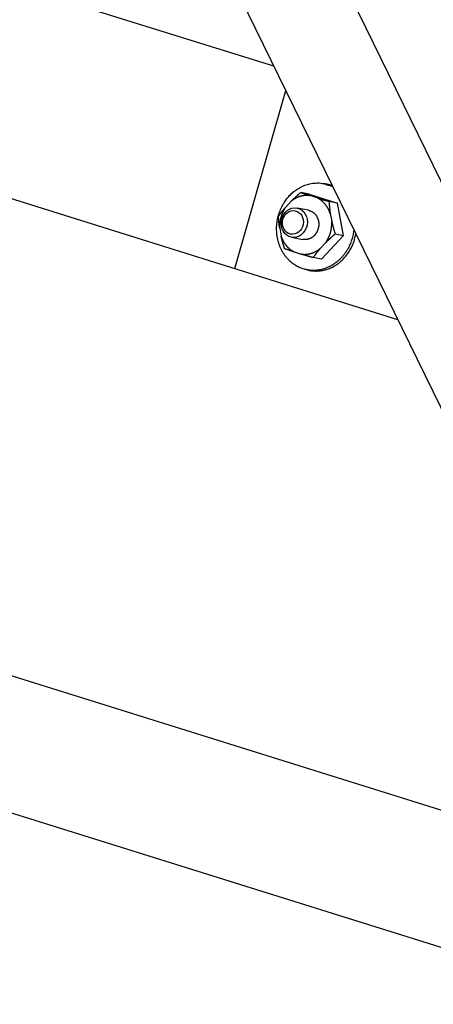
# Model space of a CAD drawing. Extents: x 0.8 to 33.8, y 0.5 to 21.5.
# Drawn here: x 8.7 to 9.7, y 11.2 to 13.7 of the extents above; entities that cross this region are included whole.
import ezdxf

# ---------------------------------------------------------------- set-up
doc = ezdxf.new("R2010")
doc.units = 0
doc.header["$MEASUREMENT"] = 0
doc.linetypes.add('HIDDENNEW0', pattern=[0.1875, 0.0625, -0.0625, 0.0625])
doc.layers.add('OBJ', color=7, linetype='HIDDENNEW0')

# ---------------------------------------------------------------- blocks, each defined once
blk = doc.blocks.new('*E2511')
at = {"layer": 'OBJ', "color": 7, "linetype": 'Continuous'}
blk.add_circle((0, 0), 1, dxfattribs=at)
blk = doc.blocks.new('*E2512')
at = {"layer": 'OBJ', "color": 7, "linetype": 'Continuous'}
blk.add_circle((0, 0), 1, dxfattribs=at)

msp = doc.modelspace()

# ---------------------------------------------------------------- linework, layer by layer
at = {"layer": 'OBJ', "color": 7, "linetype": 'Continuous'}
for p, q in [((9.3248, 13.6303), (7.364, 14.2447)), ((9.0938, 14.1033), (11.3993, 9.3829)), ((11.6867, 9.3749), (9.4759, 13.9014)), ((7.5793, 13.6281), (9.6414, 12.982)), ((9.2253, 13.1124), (9.3552, 13.5681)), ((9.4591, 13.3284), (9.4523, 13.3297)), ((9.4152, 13.3027), (9.3935, 13.3069)), ((9.4152, 13.3027), (9.4876, 13.28)), ((9.4356, 13.2933), (9.4178, 13.2989)), ((9.3691, 13.2846), (9.3551, 13.2697)), ((9.4135, 13.2614), (9.3843, 13.267)), ((9.4876, 13.28), (9.466, 13.2842)), ((9.5033, 13.1966), (9.4876, 13.28)), ((9.4689, 13.2533), (9.4728, 13.2328)), ((9.3397, 13.2153), (9.3435, 13.1948)), ((9.3698, 13.1924), (9.399, 13.1867)), ((9.5033, 13.1966), (9.4466, 13.1359)), ((9.4817, 13.2008), (9.5033, 13.1966)), ((9.4433, 13.1635), (9.4573, 13.1785)), ((9.3768, 13.1548), (9.3946, 13.1492)), ((9.4466, 13.1359), (9.4249, 13.1401)), ((9.4094, 13.1088), (9.4162, 13.1075)), ((10.3461, 11.5391), (8.284, 12.1852)), ((8.4839, 11.7714), (10.5487, 11.1245))]:
    msp.add_line(p, q, dxfattribs=at)
for points in [[(9.4, 13.1112), (9.3949, 13.113, -0.017764), (9.3897, 13.1152, -0.016164), (9.3845, 13.1178, -0.015691), (9.3794, 13.1208, -0.016659), (9.3742, 13.1243, -0.016982), (9.3692, 13.1282, -0.017157), (9.3643, 13.1326, -0.017155), (9.3596, 13.1375, -0.017379), (9.3551, 13.1429, -0.017335), (9.3509, 13.1487, -0.017396), (9.3471, 13.1549, -0.017258), (9.3435, 13.1615, -0.017222), (9.3404, 13.1685, -0.017034), (9.3378, 13.1758, -0.016909), (9.3356, 13.1833, -0.016692), (9.3339, 13.1911, -0.016504), (9.3327, 13.199, -0.016283), (9.332, 13.207, -0.016051), (9.3318, 13.215, -0.015842), (9.3321, 13.2229, -0.015583), (9.333, 13.2308, -0.015394), (9.3342, 13.2385, -0.015115), (9.336, 13.246, -0.014954), (9.3381, 13.2533, -0.014673), (9.3406, 13.2603, -0.014516), (9.3434, 13.2669, -0.014193), (9.3465, 13.2732, -0.014098), (9.3499, 13.2791, -0.013862), (9.3534, 13.2847, -0.013622), (9.3572, 13.2899, -0.013152), (9.361, 13.2947, -0.013316), (9.365, 13.2992, -0.013024), (9.3692, 13.3034, -0.013173), (9.3737, 13.3074, -0.013923), (9.3785, 13.3113, -0.014175), (9.3837, 13.315, -0.014912), (9.3892, 13.3184, -0.015715), (9.3949, 13.3215, -0.016781), (9.401, 13.3243, -0.016785), (9.4073, 13.3266, -0.016281), (9.4138, 13.3286, -0.018625), (9.4206, 13.33, -0.023149), (9.4277, 13.3308, -0.017859), (9.4345, 13.3313, -0.006181), (9.4407, 13.3314, -0.026012), (9.4485, 13.3303, -0.045986), (9.4603, 13.327, -0.022462), (9.4756, 13.3216, -0.011556)], [(9.4745, 13.3239), (9.474, 13.3241, 0.001525), (9.4735, 13.3243, 0.001525), (9.473, 13.3245, 0.001525), (9.4725, 13.3247, 0.001527), (9.472, 13.3248, 0.001528), (9.4715, 13.325, 0.001528), (9.471, 13.3252, 0.001529), (9.4705, 13.3254, 0.00153), (9.4699, 13.3255, 0.00153), (9.4694, 13.3257, 0.001531), (9.4689, 13.3259, 0.001531), (9.4684, 13.326, 0.001531), (9.4679, 13.3262, 0.001533), (9.4674, 13.3263, 0.001536), (9.4669, 13.3265, 0.001532), (9.4664, 13.3266, 0.001523), (9.4659, 13.3268, 0.001537), (9.4653, 13.3269, 0.001568), (9.4648, 13.3271, 0.001524), (9.4643, 13.3272, 0.001423), (9.4638, 13.3273, 0.00157), (9.4633, 13.3275, 0.001871), (9.4627, 13.3276, 0.001421), (9.4622, 13.3277, 0.00049), (9.4618, 13.3278, 0.002003), (9.4612, 13.3279, 0.003445), (9.4603, 13.3281, 0.001686), (9.4591, 13.3284, 0.000894)], [(9.3691, 13.2846), (9.3698, 13.2853, -0.000792), (9.3706, 13.286, -0.000792), (9.3713, 13.2868, -0.000786), (9.3721, 13.2875, -0.000774), (9.3728, 13.2882, -0.000764), (9.3736, 13.2889, -0.000755), (9.3743, 13.2897, -0.000746), (9.3751, 13.2904, -0.000736), (9.3759, 13.2911, -0.000727), (9.3766, 13.2919, -0.000717), (9.3774, 13.2926, -0.000708), (9.3782, 13.2933, -0.000698), (9.379, 13.2941, -0.000689), (9.3798, 13.2948, -0.00068), (9.3806, 13.2955, -0.000669), (9.3814, 13.2963, -0.000655), (9.3822, 13.297, -0.000652), (9.383, 13.2978, -0.000655), (9.3839, 13.2985, -0.000627), (9.3847, 13.2992, -0.000577), (9.3855, 13.3, -0.000627), (9.3864, 13.3007, -0.000734), (9.3873, 13.3015, -0.000548), (9.3881, 13.3023, -0.000187), (9.3889, 13.3029, -0.000758), (9.3899, 13.3038, -0.001264), (9.3914, 13.3051, -0.000602), (9.3935, 13.3069, -0.000315)], [(9.4178, 13.2989), (9.4168, 13.299, 0.00457), (9.4157, 13.2992, 0.004661), (9.4146, 13.2993, 0.004677), (9.4135, 13.2993, 0.004607), (9.4124, 13.2994, 0.00457), (9.4114, 13.2995, 0.004537), (9.4103, 13.2995, 0.004511), (9.4093, 13.2995, 0.004466), (9.4082, 13.2995, 0.004435), (9.4072, 13.2994, 0.004392), (9.4061, 13.2994, 0.004361), (9.4051, 13.2993, 0.004315), (9.4041, 13.2992, 0.004283), (9.4031, 13.2991, 0.004237), (9.4021, 13.299, 0.004203), (9.4011, 13.2989, 0.004156), (9.4001, 13.2987, 0.004122), (9.3991, 13.2986, 0.004075), (9.3981, 13.2984, 0.004039), (9.3971, 13.2982, 0.003989), (9.3962, 13.298, 0.003957), (9.3953, 13.2977, 0.003915), (9.3943, 13.2975, 0.00387), (9.3934, 13.2973, 0.003801), (9.3925, 13.297, 0.00381), (9.3916, 13.2967, 0.003799), (9.3906, 13.2964, 0.003767), (9.3897, 13.2961, 0.003812), (9.3888, 13.2958, 0.003833), (9.3879, 13.2955, 0.003851), (9.3869, 13.2951, 0.003856), (9.386, 13.2947, 0.003879), (9.3851, 13.2943, 0.003891), (9.3841, 13.2939, 0.00392), (9.3832, 13.2935, 0.003916), (9.3822, 13.293, 0.00391), (9.3813, 13.2925, 0.003955), (9.3804, 13.292, 0.004063), (9.3794, 13.2915, 0.00394), (9.3785, 13.291, 0.003672), (9.3775, 13.2905, 0.004097), (9.3766, 13.2899, 0.004953), (9.3756, 13.2893, 0.003693), (9.3747, 13.2887, 0.001131), (9.3739, 13.2881, 0.005351), (9.3728, 13.2874, 0.00924), (9.3712, 13.2862, 0.004412), (9.3691, 13.2846, 0.00229)], [(9.3935, 13.3069), (9.3943, 13.3066, 0.000123), (9.3951, 13.3063, 0.000124), (9.3959, 13.3061, 0.000125), (9.3967, 13.3058, 0.000125), (9.3975, 13.3055, 0.000126), (9.3983, 13.3053, 0.000126), (9.3991, 13.305, 0.000127), (9.3999, 13.3047, 0.000127), (9.4007, 13.3045, 0.000128), (9.4015, 13.3042, 0.000128), (9.4023, 13.3039, 0.000129), (9.4031, 13.3037, 0.000129), (9.4039, 13.3034, 0.00013), (9.4047, 13.3031, 0.00013), (9.4055, 13.3029, 0.00013), (9.4063, 13.3026, 0.00013), (9.4072, 13.3023, 0.000131), (9.408, 13.3021, 0.000134), (9.4088, 13.3018, 0.00013), (9.4096, 13.3015, 0.000121), (9.4104, 13.3013, 0.000134), (9.4112, 13.301, 0.000161), (9.4121, 13.3007, 0.000121), (9.4128, 13.3005, 0.00004), (9.4136, 13.3003, 0.000173), (9.4145, 13.3, 0.000297), (9.4159, 13.2995, 0.000143), (9.4178, 13.2989, 0.000075)], [(9.4356, 13.2933), (9.4366, 13.293, 0.000109), (9.4375, 13.2927, 0.000108), (9.4384, 13.2925, 0.000107), (9.4394, 13.2922, 0.000105), (9.4403, 13.2919, 0.000103), (9.4413, 13.2916, 0.000102), (9.4422, 13.2913, 0.0001), (9.4432, 13.291, 0.000099), (9.4442, 13.2907, 0.000097), (9.4451, 13.2904, 0.000095), (9.4461, 13.2901, 0.000094), (9.4471, 13.2898, 0.000092), (9.4481, 13.2895, 0.000091), (9.4491, 13.2892, 0.000089), (9.45, 13.2889, 0.000088), (9.4511, 13.2886, 0.000086), (9.4521, 13.2883, 0.000085), (9.4531, 13.288, 0.000085), (9.4541, 13.2877, 0.000081), (9.4551, 13.2874, 0.000075), (9.4562, 13.2871, 0.000081), (9.4572, 13.2868, 0.000094), (9.4583, 13.2864, 0.00007), (9.4594, 13.2861, 0.000024), (9.4603, 13.2859, 0.000097), (9.4615, 13.2855, 0.000161), (9.4634, 13.2849, 0.000076), (9.466, 13.2842, 0.00004)], [(9.4689, 13.2533), (9.4683, 13.255, 0.005954), (9.4677, 13.2567, 0.005917), (9.467, 13.2584, 0.005929), (9.4663, 13.2601, 0.006025), (9.4656, 13.2618, 0.006093), (9.4648, 13.2634, 0.006147), (9.4639, 13.2651, 0.006199), (9.4631, 13.2667, 0.006262), (9.4621, 13.2682, 0.006318), (9.4612, 13.2698, 0.006376), (9.4602, 13.2713, 0.006427), (9.4592, 13.2728, 0.006478), (9.4581, 13.2743, 0.006533), (9.457, 13.2757, 0.006593), (9.4559, 13.2771, 0.006626), (9.4547, 13.2785, 0.006631), (9.4535, 13.2798, 0.006729), (9.4523, 13.2811, 0.006896), (9.451, 13.2824, 0.006751), (9.4497, 13.2836, 0.006353), (9.4484, 13.2848, 0.007008), (9.4471, 13.2859, 0.008334), (9.4457, 13.287, 0.006427), (9.4443, 13.288, 0.002369), (9.4431, 13.2889, 0.008956), (9.4415, 13.29, 0.015463), (9.439, 13.2914, 0.007705), (9.4356, 13.2933, 0.004131)], [(9.3367, 13.2462), (9.3373, 13.247, -0.000713), (9.3379, 13.2479, -0.000719), (9.3385, 13.2487, -0.000727), (9.3391, 13.2495, -0.000734), (9.3397, 13.2503, -0.000742), (9.3403, 13.2511, -0.000749), (9.3409, 13.252, -0.000756), (9.3415, 13.2528, -0.000763), (9.3421, 13.2536, -0.00077), (9.3427, 13.2544, -0.000777), (9.3433, 13.2551, -0.000783), (9.3439, 13.2559, -0.000789), (9.3445, 13.2567, -0.000796), (9.3451, 13.2575, -0.000804), (9.3457, 13.2583, -0.000807), (9.3463, 13.259, -0.000808), (9.347, 13.2598, -0.000821), (9.3476, 13.2606, -0.000844), (9.3482, 13.2613, -0.000824), (9.3488, 13.2621, -0.000772), (9.3494, 13.2629, -0.00086), (9.35, 13.2636, -0.001036), (9.3507, 13.2644, -0.000785), (9.3513, 13.2651, -0.000257), (9.3518, 13.2658, -0.001124), (9.3526, 13.2667, -0.00195), (9.3537, 13.268, -0.000949), (9.3551, 13.2697, -0.0005)], [(9.3551, 13.2697), (9.3541, 13.2681, 0.005813), (9.3531, 13.2666, 0.005716), (9.3521, 13.265, 0.005667), (9.3511, 13.2634, 0.005699), (9.3502, 13.2618, 0.005702), (9.3493, 13.2601, 0.005694), (9.3484, 13.2584, 0.005682), (9.3476, 13.2566, 0.005683), (9.3468, 13.2549, 0.005676), (9.346, 13.2531, 0.005674), (9.3453, 13.2513, 0.005664), (9.3446, 13.2495, 0.005658), (9.344, 13.2476, 0.005654), (9.3434, 13.2458, 0.005658), (9.3428, 13.2439, 0.005638), (9.3423, 13.242, 0.005599), (9.3418, 13.2401, 0.005638), (9.3414, 13.2382, 0.005738), (9.341, 13.2363, 0.005579), (9.3407, 13.2344, 0.005219), (9.3404, 13.2325, 0.005725), (9.3401, 13.2305, 0.006769), (9.3399, 13.2286, 0.005192), (9.3397, 13.2267, 0.001909), (9.3396, 13.225, 0.007201), (9.3395, 13.2229, 0.012357), (9.3396, 13.2196, 0.006135), (9.3397, 13.2153, 0.003286)], [(9.466, 13.2842), (9.466, 13.2831, 0.000727), (9.4661, 13.282, 0.000735), (9.4661, 13.2809, 0.000743), (9.4662, 13.2799, 0.000752), (9.4663, 13.2788, 0.00076), (9.4663, 13.2778, 0.000769), (9.4664, 13.2767, 0.000777), (9.4665, 13.2757, 0.000785), (9.4665, 13.2746, 0.000793), (9.4666, 13.2736, 0.000801), (9.4667, 13.2725, 0.000809), (9.4668, 13.2715, 0.000816), (9.4669, 13.2705, 0.000824), (9.467, 13.2695, 0.000833), (9.4671, 13.2684, 0.000838), (9.4672, 13.2674, 0.00084), (9.4673, 13.2664, 0.000855), (9.4674, 13.2654, 0.00088), (9.4675, 13.2644, 0.00086), (9.4676, 13.2634, 0.000807), (9.4677, 13.2624, 0.0009), (9.4678, 13.2614, 0.001086), (9.468, 13.2603, 0.000824), (9.4681, 13.2593, 0.000271), (9.4682, 13.2585, 0.001183), (9.4683, 13.2573, 0.002057), (9.4686, 13.2556, 0.001003), (9.4689, 13.2533, 0.000529)], [(9.3397, 13.2153), (9.3395, 13.2163, -0.000912), (9.3394, 13.2173, -0.000918), (9.3392, 13.2183, -0.000919), (9.3391, 13.2193, -0.000911), (9.3389, 13.2203, -0.000905), (9.3388, 13.2214, -0.0009), (9.3387, 13.2224, -0.000896), (9.3386, 13.2234, -0.000889), (9.3384, 13.2244, -0.000884), (9.3383, 13.2254, -0.000878), (9.3382, 13.2264, -0.000872), (9.3381, 13.2274, -0.000864), (9.338, 13.2284, -0.000859), (9.3379, 13.2294, -0.000853), (9.3378, 13.2305, -0.000844), (9.3377, 13.2315, -0.000832), (9.3376, 13.2325, -0.000832), (9.3375, 13.2335, -0.000841), (9.3374, 13.2346, -0.00081), (9.3374, 13.2356, -0.000749), (9.3373, 13.2366, -0.000819), (9.3372, 13.2377, -0.000965), (9.3371, 13.2388, -0.000725), (9.3371, 13.2398, -0.000248), (9.337, 13.2407, -0.001008), (9.3369, 13.2419, -0.001698), (9.3368, 13.2437, -0.000815), (9.3367, 13.2462, -0.000429)], [(9.4135, 13.2614), (9.4152, 13.261, -0.016564), (9.417, 13.2604, -0.015892), (9.4188, 13.2598, -0.015604), (9.4205, 13.259, -0.016065), (9.4223, 13.2581, -0.016196), (9.4239, 13.2571, -0.016169), (9.4256, 13.256, -0.016059), (9.4272, 13.2547, -0.016021), (9.4287, 13.2533, -0.015867), (9.4301, 13.2518, -0.015699), (9.4315, 13.2502, -0.015467), (9.4328, 13.2486, -0.015219), (9.4339, 13.2468, -0.014955), (9.435, 13.245, -0.014667), (9.4359, 13.2431, -0.014352), (9.4368, 13.2411, -0.013955), (9.4375, 13.2391, -0.013737), (9.4382, 13.2371, -0.013563), (9.4387, 13.235, -0.01301), (9.4391, 13.233, -0.012045), (9.4394, 13.231, -0.01265), (9.4396, 13.2289, -0.014112), (9.4396, 13.2269, -0.011145), (9.4397, 13.225, -0.00518), (9.4396, 13.2232, -0.013993), (9.4394, 13.2211, -0.022881), (9.4389, 13.218, -0.01191), (9.438, 13.2141, -0.006689)], [(9.438, 13.2141), (9.4376, 13.2126, -0.009686), (9.4371, 13.2112, -0.00907), (9.4365, 13.2097, -0.008953), (9.4359, 13.2082, -0.009463), (9.4352, 13.2067, -0.00974), (9.4344, 13.2052, -0.009978), (9.4335, 13.2038, -0.010175), (9.4326, 13.2023, -0.010499), (9.4316, 13.2009, -0.010739), (9.4305, 13.1995, -0.011057), (9.4294, 13.1981, -0.011301), (9.4282, 13.1968, -0.011623), (9.4269, 13.1955, -0.01189), (9.4255, 13.1943, -0.012234), (9.4241, 13.1931, -0.01247), (9.4226, 13.1921, -0.012709), (9.4211, 13.1911, -0.013069), (9.4195, 13.1901, -0.013608), (9.4179, 13.1893, -0.013496), (9.4162, 13.1886, -0.012896), (9.4145, 13.1879, -0.014321), (9.4128, 13.1874, -0.017136), (9.411, 13.1869, -0.013429), (9.4093, 13.1866, -0.00527), (9.4078, 13.1863, -0.018605), (9.4058, 13.1862, -0.032239), (9.4028, 13.1864, -0.016265), (9.399, 13.1867, -0.008722)], [(9.5292, 13.2117), (9.5284, 13.2055, -0.013298), (9.5273, 13.1991, -0.01262), (9.5258, 13.1927, -0.012413), (9.524, 13.1863, -0.012983), (9.5217, 13.1799, -0.013286), (9.5192, 13.1735, -0.013499), (9.5162, 13.1673, -0.013683), (9.5129, 13.1612, -0.01399), (9.5093, 13.1553, -0.014228), (9.5053, 13.1496, -0.014493), (9.501, 13.1442, -0.014727), (9.4964, 13.139, -0.014966), (9.4915, 13.1342, -0.015207), (9.4864, 13.1298, -0.015421), (9.4811, 13.1257, -0.01561), (9.4757, 13.122, -0.015681), (9.4701, 13.1187, -0.015938), (9.4644, 13.1159, -0.01621), (9.4586, 13.1135, -0.016013), (9.4529, 13.1114, -0.015205), (9.4472, 13.1098, -0.016317), (9.4414, 13.1086, -0.018567), (9.4356, 13.1078, -0.014992), (9.4302, 13.1074, -0.007129), (9.4254, 13.1071, -0.019064), (9.4195, 13.1075, -0.031585), (9.411, 13.1089, -0.016604), (9.4, 13.1112, -0.00935)], [(9.4573, 13.1785), (9.4583, 13.18, 0.005814), (9.4594, 13.1815, 0.005717), (9.4604, 13.1831, 0.005668), (9.4613, 13.1847, 0.0057), (9.4623, 13.1864, 0.005703), (9.4632, 13.188, 0.005695), (9.464, 13.1897, 0.005683), (9.4649, 13.1915, 0.005684), (9.4657, 13.1932, 0.005677), (9.4664, 13.195, 0.005675), (9.4671, 13.1968, 0.005665), (9.4678, 13.1986, 0.005659), (9.4685, 13.2005, 0.005655), (9.4691, 13.2023, 0.005659), (9.4696, 13.2042, 0.005639), (9.4701, 13.2061, 0.0056), (9.4706, 13.208, 0.005639), (9.471, 13.2099, 0.005739), (9.4714, 13.2118, 0.00558), (9.4717, 13.2137, 0.00522), (9.472, 13.2156, 0.005726), (9.4723, 13.2176, 0.006771), (9.4725, 13.2195, 0.005193), (9.4727, 13.2214, 0.001909), (9.4728, 13.2231, 0.007202), (9.4729, 13.2252, 0.01236), (9.4729, 13.2285, 0.006136), (9.4728, 13.2328, 0.003286)], [(9.4728, 13.2328), (9.473, 13.2318, 0.00086), (9.4732, 13.2307, 0.000861), (9.4735, 13.2297, 0.000856), (9.4737, 13.2287, 0.000844), (9.474, 13.2277, 0.000834), (9.4742, 13.2266, 0.000825), (9.4745, 13.2256, 0.000816), (9.4748, 13.2246, 0.000806), (9.475, 13.2235, 0.000797), (9.4753, 13.2225, 0.000787), (9.4756, 13.2214, 0.000778), (9.4758, 13.2204, 0.000767), (9.4761, 13.2193, 0.000758), (9.4764, 13.2183, 0.00075), (9.4767, 13.2172, 0.000738), (9.477, 13.2162, 0.000724), (9.4773, 13.2151, 0.00072), (9.4776, 13.214, 0.000724), (9.4779, 13.213, 0.000694), (9.4782, 13.2119, 0.00064), (9.4786, 13.2108, 0.000696), (9.4789, 13.2097, 0.000816), (9.4792, 13.2086, 0.000609), (9.4795, 13.2075, 0.000208), (9.4798, 13.2066, 0.000843), (9.4802, 13.2053, 0.001409), (9.4808, 13.2033, 0.000672), (9.4817, 13.2008, 0.000352)], [(9.3524, 13.1628), (9.352, 13.1639, -0.000592), (9.3517, 13.1651, -0.0006), (9.3513, 13.1662, -0.00061), (9.351, 13.1673, -0.000619), (9.3506, 13.1684, -0.000629), (9.3503, 13.1695, -0.000639), (9.35, 13.1706, -0.000648), (9.3496, 13.1717, -0.000658), (9.3493, 13.1728, -0.000668), (9.349, 13.1739, -0.000678), (9.3487, 13.175, -0.000688), (9.3484, 13.1761, -0.000697), (9.348, 13.1771, -0.000707), (9.3477, 13.1782, -0.000719), (9.3474, 13.1793, -0.000727), (9.3472, 13.1803, -0.000732), (9.3469, 13.1814, -0.000748), (9.3466, 13.1824, -0.000774), (9.3463, 13.1835, -0.000761), (9.346, 13.1845, -0.000717), (9.3458, 13.1855, -0.000804), (9.3455, 13.1866, -0.000976), (9.3452, 13.1876, -0.000745), (9.345, 13.1886, -0.000245), (9.3448, 13.1895, -0.001076), (9.3445, 13.1907, -0.001892), (9.3441, 13.1925, -0.000932), (9.3435, 13.1948, -0.000494)], [(9.3435, 13.1948), (9.3439, 13.1937, 0.003765), (9.3443, 13.1925, 0.003857), (9.3447, 13.1914, 0.003888), (9.3451, 13.1903, 0.003847), (9.3456, 13.1892, 0.003836), (9.346, 13.1882, 0.003828), (9.3465, 13.1871, 0.003826), (9.347, 13.1861, 0.003809), (9.3475, 13.1851, 0.003805), (9.348, 13.184, 0.003789), (9.3485, 13.1831, 0.003784), (9.349, 13.1821, 0.003767), (9.3495, 13.1811, 0.003762), (9.3501, 13.1802, 0.003744), (9.3506, 13.1793, 0.003739), (9.3512, 13.1784, 0.00372), (9.3518, 13.1775, 0.003714), (9.3523, 13.1766, 0.003695), (9.3529, 13.1757, 0.003687), (9.3535, 13.1749, 0.003665), (9.3541, 13.1741, 0.00366), (9.3547, 13.1733, 0.003646), (9.3553, 13.1725, 0.003628), (9.3559, 13.1717, 0.003587), (9.3565, 13.171, 0.00362), (9.3572, 13.1702, 0.003633), (9.3578, 13.1695, 0.003626), (9.3585, 13.1687, 0.003695), (9.3592, 13.168, 0.003741), (9.3598, 13.1673, 0.003784), (9.3605, 13.1666, 0.003817), (9.3613, 13.1659, 0.003866), (9.362, 13.1652, 0.003907), (9.3627, 13.1645, 0.003964), (9.3635, 13.1638, 0.00399), (9.3643, 13.1631, 0.004012), (9.3651, 13.1624, 0.004088), (9.3659, 13.1618, 0.004231), (9.3667, 13.1611, 0.004134), (9.3676, 13.1605, 0.00388), (9.3684, 13.1599, 0.004359), (9.3693, 13.1592, 0.005314), (9.3702, 13.1586, 0.003996), (9.3711, 13.158, 0.001229), (9.3719, 13.1575, 0.005837), (9.3729, 13.1569, 0.010224), (9.3746, 13.156, 0.004941), (9.3768, 13.1548, 0.002578)], [(9.4162, 13.1075), (9.4206, 13.1068, 0.01405), (9.4251, 13.1063, 0.013144), (9.4297, 13.106, 0.012892), (9.4345, 13.1059, 0.013504), (9.4393, 13.1062, 0.013742), (9.4442, 13.1067, 0.013881), (9.4492, 13.1075, 0.013922), (9.4542, 13.1086, 0.014097), (9.4593, 13.11, 0.014113), (9.4644, 13.1117, 0.014189), (9.4695, 13.1138, 0.014135), (9.4745, 13.1161, 0.014139), (9.4795, 13.1189, 0.014048), (9.4844, 13.1219, 0.014011), (9.4891, 13.1252, 0.013843), (9.4938, 13.1289, 0.013665), (9.4983, 13.1328, 0.013596), (9.5026, 13.1371, 0.013668), (9.5067, 13.1415, 0.013162), (9.5105, 13.1462, 0.012255), (9.5142, 13.1511, 0.013131), (9.5176, 13.1563, 0.015077), (9.5207, 13.1617, 0.011665), (9.5235, 13.167, 0.004869), (9.5259, 13.1718, 0.015366), (9.5284, 13.178, 0.025613), (9.5313, 13.1878, 0.012921), (9.5347, 13.2006, 0.007009)], [(9.4817, 13.2008), (9.4807, 13.2, 0.000528), (9.4798, 13.1992, 0.000536), (9.4789, 13.1984, 0.000545), (9.4781, 13.1977, 0.000554), (9.4772, 13.1969, 0.000564), (9.4763, 13.1961, 0.000573), (9.4754, 13.1954, 0.000582), (9.4746, 13.1946, 0.000591), (9.4737, 13.1939, 0.0006), (9.4729, 13.1931, 0.00061), (9.4721, 13.1924, 0.000619), (9.4712, 13.1916, 0.000628), (9.4704, 13.1909, 0.000638), (9.4696, 13.1902, 0.000649), (9.4688, 13.1894, 0.000657), (9.468, 13.1887, 0.000662), (9.4672, 13.188, 0.000678), (9.4664, 13.1872, 0.000702), (9.4656, 13.1865, 0.000691), (9.4648, 13.1858, 0.000652), (9.4641, 13.185, 0.000731), (9.4633, 13.1843, 0.000889), (9.4625, 13.1836, 0.000679), (9.4618, 13.1828, 0.000224), (9.4611, 13.1822, 0.000982), (9.4602, 13.1814, 0.001732), (9.459, 13.1801, 0.000854), (9.4573, 13.1785, 0.000453)], [(9.3768, 13.1548), (9.3759, 13.1551, -0.000128), (9.3751, 13.1553, -0.00013), (9.3743, 13.1556, -0.000131), (9.3734, 13.1559, -0.000131), (9.3726, 13.1561, -0.000131), (9.3718, 13.1564, -0.000131), (9.371, 13.1567, -0.000131), (9.3701, 13.1569, -0.000131), (9.3693, 13.1572, -0.000131), (9.3685, 13.1575, -0.000131), (9.3677, 13.1577, -0.000131), (9.3669, 13.158, -0.000131), (9.3661, 13.1582, -0.000131), (9.3653, 13.1585, -0.000131), (9.3645, 13.1588, -0.00013), (9.3637, 13.159, -0.000129), (9.3629, 13.1593, -0.00013), (9.3621, 13.1596, -0.000132), (9.3613, 13.1598, -0.000128), (9.3605, 13.1601, -0.000119), (9.3597, 13.1604, -0.000131), (9.3589, 13.1606, -0.000155), (9.358, 13.1609, -0.000118), (9.3572, 13.1612, -0.00004), (9.3565, 13.1614, -0.000165), (9.3556, 13.1617, -0.000281), (9.3542, 13.1622, -0.000136), (9.3524, 13.1628, -0.000072)], [(9.3946, 13.1492), (9.3962, 13.149, 0.007215), (9.3979, 13.1488, 0.007121), (9.3995, 13.1487, 0.007083), (9.4012, 13.1486, 0.007141), (9.4029, 13.1486, 0.007159), (9.4046, 13.1486, 0.00716), (9.4063, 13.1487, 0.007151), (9.408, 13.1488, 0.007154), (9.4097, 13.149, 0.007142), (9.4114, 13.1492, 0.007132), (9.4131, 13.1495, 0.007109), (9.4149, 13.1498, 0.007085), (9.4166, 13.1502, 0.00706), (9.4183, 13.1506, 0.007042), (9.4199, 13.1511, 0.006989), (9.4216, 13.1516, 0.006911), (9.4233, 13.1522, 0.006925), (9.425, 13.1528, 0.007009), (9.4266, 13.1535, 0.006773), (9.4282, 13.1542, 0.006298), (9.4298, 13.1549, 0.006863), (9.4314, 13.1557, 0.008051), (9.433, 13.1566, 0.006121), (9.4346, 13.1575, 0.002239), (9.4359, 13.1582, 0.008407), (9.4376, 13.1593, 0.014192), (9.4401, 13.1611, 0.006938), (9.4433, 13.1635, 0.003688)], [(9.4433, 13.1635), (9.4427, 13.1628, 0.000865), (9.442, 13.162, 0.000872), (9.4414, 13.1613, 0.000873), (9.4407, 13.1605, 0.000867), (9.4401, 13.1598, 0.000863), (9.4395, 13.159, 0.00086), (9.4389, 13.1583, 0.000856), (9.4382, 13.1575, 0.000852), (9.4376, 13.1568, 0.000848), (9.437, 13.156, 0.000843), (9.4364, 13.1552, 0.000838), (9.4357, 13.1545, 0.000833), (9.4351, 13.1537, 0.000828), (9.4345, 13.1529, 0.000824), (9.4339, 13.1522, 0.000816), (9.4333, 13.1514, 0.000806), (9.4327, 13.1506, 0.000807), (9.4321, 13.1498, 0.000816), (9.4315, 13.149, 0.000787), (9.4309, 13.1482, 0.00073), (9.4303, 13.1475, 0.000798), (9.4297, 13.1467, 0.000942), (9.4291, 13.1458, 0.000708), (9.4285, 13.145, 0.000243), (9.428, 13.1443, 0.000987), (9.4273, 13.1434, 0.001667), (9.4262, 13.142, 0.000802), (9.4249, 13.1401, 0.000422)], [(9.4249, 13.1401), (9.4238, 13.1404, -0.000067), (9.4226, 13.1407, -0.000068), (9.4215, 13.1411, -0.00007), (9.4204, 13.1414, -0.000071), (9.4194, 13.1417, -0.000072), (9.4183, 13.142, -0.000074), (9.4172, 13.1424, -0.000075), (9.4162, 13.1427, -0.000076), (9.4151, 13.143, -0.000078), (9.4141, 13.1433, -0.000079), (9.413, 13.1436, -0.000081), (9.412, 13.1439, -0.000082), (9.411, 13.1442, -0.000084), (9.41, 13.1445, -0.000085), (9.409, 13.1448, -0.000087), (9.408, 13.1451, -0.000087), (9.407, 13.1454, -0.00009), (9.406, 13.1457, -0.000093), (9.405, 13.146, -0.000092), (9.404, 13.1463, -0.000087), (9.4031, 13.1466, -0.000098), (9.4021, 13.1469, -0.00012), (9.4011, 13.1472, -0.000092), (9.4002, 13.1475, -0.00003), (9.3994, 13.1477, -0.000133), (9.3983, 13.1481, -0.000237), (9.3967, 13.1486, -0.000118), (9.3946, 13.1492, -0.000063)]]:
    msp.add_lwpolyline(points, format="xyb", dxfattribs=at)

# ---------------------------------------------------------------- block references
at = {"layer": 'OBJ', "color": 7, "rotation": 259.01177}
for name, p, xscale, yscale, zscale in [('*E2511', (9.377, 13.2297), 0.038, 0.033278431, 0.038), ('*E2512', (9.3734, 13.2304), 0.0304, 0.026622745, 0.0304)]:
    msp.add_blockref(name, p, dxfattribs=dict(at, xscale=xscale, yscale=yscale, zscale=zscale))

doc.saveas('drawing.dxf')
